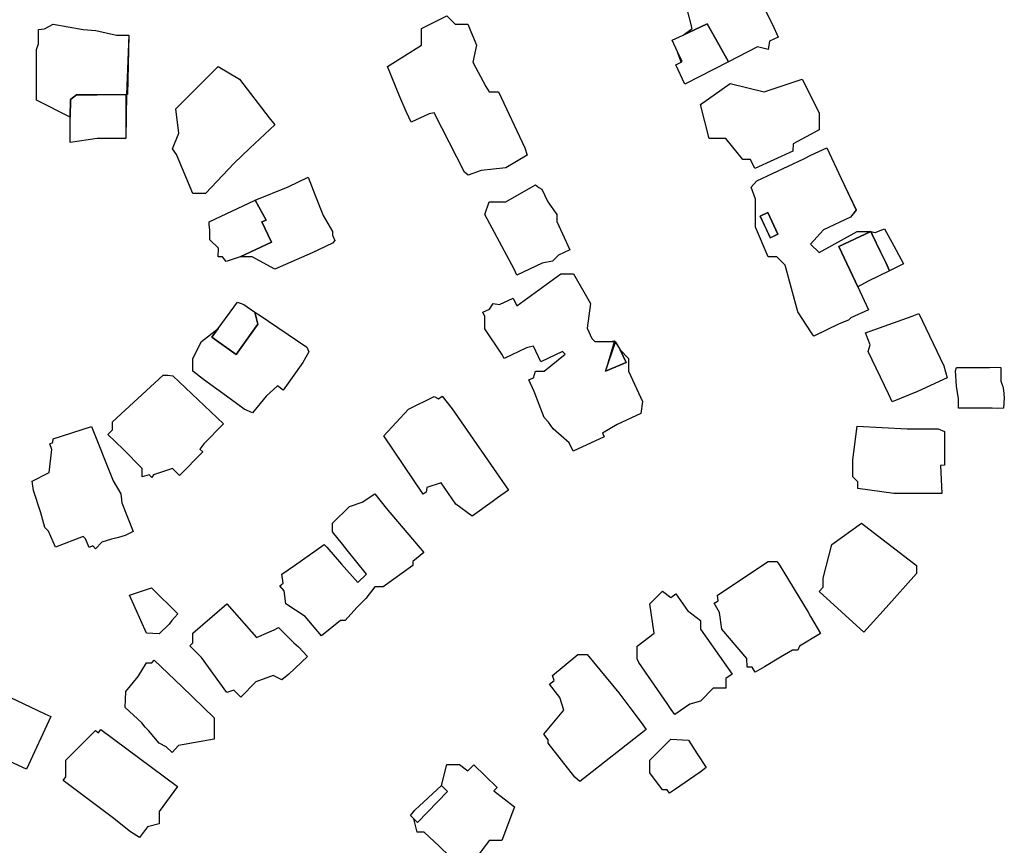
# Model space of a CAD drawing. Units: inches. Extents: x 487009 to 506356, y 6716107 to 6744986.
# Drawn here: x 494181 to 494355, y 6729453 to 6729600 of the extents above; entities that cross this region are included whole.
import ezdxf

# ---------------------------------------------------------------- set-up
doc = ezdxf.new("R2010")
doc.units = ezdxf.units.IN
doc.header["$MEASUREMENT"] = 0
doc.layers.add('DBO.Building_Outlines_2021', color=10, linetype='Continuous')
doc.layers.add('DBO.Building_Outlines_sub_2021', color=10, linetype='Continuous')

# ---------------------------------------------------------------- blocks, each defined once
blk = doc.blocks.new('Building_outlines_2012_ACAD_1_FMEBLOCK76')
at = {"layer": 'DBO.Building_Outlines_2021'}
for points in [[(10.61, 1.86, 0), (4.95, -0.81, 0), (8.3, -7.94, 0), (10.22, -12.01, 0), (7.09, -13.47, 0), (6.68, -13.88, 0), (4.98, -14.51, 0), (0.52, -16.68, 0), (0.07, -16.08, 0), (-2.32, -12.38, 0), (-4.57, -4.13, 0), (-6.07, -2.63, 0), (-7.57, -2.63, 0), (-9.82, 2.62, 0), (-9.82, 7.59, 0), (-10.61, 9.7, 0), (-9.61, 10.85, 0), (-1.27, 14.77, 0), (-0.03, 15.37, 0), (2.81, 16.68, 0), (5.37, 11.26, 0), (8.01, 5.67, 0), (7.03, 4.42, 0), (2.22, 2.16, 0), (-0.07, -0.38, 0), (1.43, -1.88, 0), (8.18, 1.87, 0)], [(-5.85, 1.39, 0), (-7.65, 5.22, 0), (-8.99, 4.58, 0), (-7.2, 0.76, 0)]]:
    blk.add_polyline3d(points, close=True, dxfattribs=at)

msp = doc.modelspace()

# ---------------------------------------------------------------- linework, layer by layer
at = {"layer": 'DBO.Building_Outlines_2021'}
for points in [[(494313.2084, 6729600.5758, 0), (494314.0173, 6729598.9735, 0), (494315.0229, 6729596.7496, 0), (494313.5285, 6729596.0409, 0), (494313.28, 6729594.55, 0), (494311.3841, 6729595.024, 0), (494306.2529, 6729592.3749, 0), (494304.4881, 6729595.4656, 0), (494302.4501, 6729599.1323, 0), (494298.2067, 6729597.12, 0), (494299.78, 6729598.3, 0), (494298.28, 6729604.3, 0), (494308.78, 6729608.8, 0), (494309.3706, 6729608.2536, 0), (494312.9935, 6729601.1265, 0)], [(494256.28, 6729600.55, 783.4177), (494257.78, 6729599.05, 783.4177), (494260.03, 6729599.05, 783.4177), (494261.53, 6729595.3, 783.4177), (494260.9123, 6729592.3244, 783.4177), (494263.2352, 6729588.0034, 783.4177), (494263.78, 6729587.05, 783.4177), (494265.4755, 6729587.045, 783.4177), (494270.1327, 6729577.1475, 783.4177), (494270.53, 6729575.8, 783.4177), (494266.78, 6729573.55, 783.4177), (494262.3992, 6729573.1119, 783.4177), (494260.0953, 6729572.2598, 783.4177), (494259.4155, 6729572.8136, 783.4177), (494254.03, 6729583.3, 783.4177), (494253.1443, 6729583.1524, 783.4177), (494250.0021, 6729581.669, 783.4177), (494249.5561, 6729582.5544, 783.4177), (494249.1075, 6729583.564, 783.4177), (494247.9443, 6729586.1834, 783.4177), (494245.78, 6729591.55, 783.4177), (494251.78, 6729595.3, 783.4177), (494251.78, 6729598.3, 783.4177)], [(494194.0691, 6729597.9198, 0), (494197.75, 6729597.07, 0), (494199.9208, 6729597.07, 0), (494199.6622, 6729586.5603, 0), (494194.3293, 6729586.5329, 0), (494190.6488, 6729586.5055, 0), (494189.5601, 6729585.7171, 0), (494189.5451, 6729582.55, 0), (494183.53, 6729585.55, 0), (494183.53, 6729594.55, 0), (494183.9228, 6729595.532, 0), (494183.9228, 6729598.12, 0), (494184.994, 6729598.21, 0), (494186.53, 6729599.05, 0), (494191.8, 6729598.12, 0)], [(494306.2529, 6729592.3749, 781.1932), (494298.5164, 6729588.3959, 781.1932), (494296.8757, 6729591.8557, 781.1932), (494297.6324, 6729592.2145, 781.1932), (494298.0287, 6729592.4024, 780.3361), (494297.2043, 6729594.1408, 781.1932), (494296.2349, 6729596.185, 781.1932), (494298.2067, 6729597.12, 781.1932), (494302.4501, 6729599.1323, 780.3361), (494304.4881, 6729595.4656, 780.3361)], [(494213.53, 6729569.05, 784.8853), (494211.28, 6729569.05, 784.8853), (494208.3608, 6729575.9616, 784.8853), (494207.652, 6729576.9587, 784.8853), (494208.7612, 6729579.7192, 784.8853), (494208.28, 6729584.05, 784.8853), (494215.78, 6729591.55, 784.8853), (494219.53, 6729589.3, 784.8853), (494224.78, 6729582.4275, 784.8853), (494225.8197, 6729581.205, 784.8853), (494221.386, 6729577.0509, 784.8853), (494218.5687, 6729574.4245, 784.8853)], [(494319.28, 6729589.3, 781.0755), (494322.28, 6729583.3, 781.0755), (494322.28, 6729580.3, 781.0755), (494317.704, 6729577.836, 781.0755), (494317.6119, 6729576.5211, 781.0755), (494310.8813, 6729573.4495, 781.0755), (494310.1509, 6729575.05, 781.0755), (494308.78, 6729575.05, 781.0755), (494305.78, 6729578.8, 781.0755), (494302.78, 6729578.8, 781.0755), (494301.28, 6729584.8, 781.0755), (494306.53, 6729588.55, 781.0755), (494312.53, 6729587.05, 781.0755)], [(494199.4036, 6729586.5603, 0), (494199.4036, 6729578.76, 0), (494194.2934, 6729578.796, 0), (494189.53, 6729578.05, 0), (494189.5451, 6729578.82, 0), (494189.5451, 6729582.55, 0), (494189.5601, 6729585.7171, 0), (494190.6488, 6729586.5055, 0), (494194.3293, 6729586.5329, 0)], [(494232.4494, 6729558.5155, 0), (494225.7943, 6729555.5952, 0), (494221.78, 6729557.8, 0), (494219.6367, 6729557.8, 0), (494225.1925, 6729560.4117, 0), (494223.518, 6729563.9738, 0), (494224.2602, 6729564.3228, 0), (494222.3413, 6729567.8563, 0), (494228.1756, 6729570.2345, 0), (494231.7259, 6729571.9035, 0), (494232.8851, 6729568.8729, 0), (494234.3782, 6729565.1317, 0), (494236.03, 6729562.3, 0), (494236.03, 6729561.6178, 0), (494236.4649, 6729560.6926, 0), (494236.0373, 6729560.2492, 0)], [(494273.2125, 6729556.6461, 782.617), (494268.7266, 6729554.5717, 782.617), (494268.2386, 6729555.627, 782.617), (494263.03, 6729565.3, 782.617), (494263.78, 6729567.55, 782.617), (494266.78, 6729567.55, 782.617), (494272.03, 6729570.55, 782.617), (494272.5884, 6729570.0663, 782.617), (494273.1456, 6729569.7828, 782.617), (494274.1878, 6729567.5291, 782.617), (494275.78, 6729565.3, 782.617), (494275.78, 6729564.0859, 782.617), (494278.1127, 6729559.0416, 782.617), (494276.083, 6729558.103, 782.617), (494275.03, 6729557.05, 782.617)], [(494219.6367, 6729557.8, 0), (494217.1697, 6729556.9575, 0), (494216.5269, 6729557.8, 0), (494215.78, 6729557.8, 0), (494215.8028, 6729559.3107, 0), (494214.28, 6729560.8, 0), (494214.28, 6729562.5799, 0), (494214.1513, 6729563.4442, 0), (494214.1515, 6729564.0107, 0), (494222.3413, 6729567.8563, 0), (494224.2602, 6729564.3228, 0), (494223.518, 6729563.9738, 0), (494225.1925, 6729560.4117, 0)], [(494314.9978, 6729561.8219, 780.7377), (494313.6514, 6729561.1895, 780.7377), (494311.8545, 6729565.0151, 780.7377), (494313.2008, 6729565.6475, 780.7377)], [(494331.7157, 6729561.7392, 778.1284), (494333.1885, 6729558.6666, 778.0882), (494334.1031, 6729556.7966, 780.2068), (494334.7899, 6729555.3251, 780.5531), (494330.9798, 6729553.4874, 780.6135), (494329.1516, 6729552.4908, 780.6135), (494325.8013, 6729559.6232, 778.2491), (494331.4609, 6729562.2908, 780.6135)], [(494333.9071, 6729562.7686, 0), (494335.5394, 6729559.7709, 0), (494337.2798, 6729556.5428, 0), (494334.7899, 6729555.3251, 0), (494334.1031, 6729556.7966, 0), (494333.1885, 6729558.6666, 0), (494331.7157, 6729561.7392, 0), (494331.4609, 6729562.2908, 0), (494332.2252, 6729562.1048, 0)], [(494281.78, 6729549.55, 784.7591), (494281.1522, 6729545.155, 784.7591), (494282.0145, 6729543.3155, 784.7591), (494282.53, 6729542.8, 784.7591), (494285.2293, 6729542.8, 784.7591), (494286.0325, 6729542.89, 783.9467), (494284.4337, 6729537.5203, 781.5095), (494288.0623, 6729539.0878, 781.5095), (494287.0211, 6729541.3089, 783.1343), (494288.53, 6729539.8, 784.7591), (494288.5125, 6729537.5149, 784.7591), (494290.9995, 6729532.1366, 784.7591), (494290.6745, 6729530.0347, 784.7591), (494286.4682, 6729528.0629, 784.7591), (494283.8802, 6729526.5101, 784.7591), (494284.1648, 6729525.9029, 784.7591), (494278.6893, 6729523.3362, 784.7591), (494277.9793, 6729524.8507, 784.7591), (494275.1649, 6729527.3305, 784.7591), (494274.3466, 6729528.4834, 784.7591), (494273.53, 6729529.3, 784.7591), (494271.7952, 6729533.9262, 784.7591), (494270.8269, 6729535.9919, 784.7591), (494271.6373, 6729536.3718, 784.7591), (494272.03, 6729537.55, 784.7591), (494273.53, 6729537.55, 784.7591), (494277.28, 6729540.55, 784.7591), (494276.8249, 6729541.0051, 784.7591), (494272.9602, 6729539.1934, 784.7591), (494271.664, 6729541.9585, 784.7591), (494270.4372, 6729541.6518, 784.7591), (494266.4803, 6729539.7969, 784.7591), (494266.0735, 6729540.5609, 784.7591), (494263.03, 6729545.05, 784.7591), (494263.03, 6729547.2026, 784.7591), (494262.6746, 6729547.9609, 784.7591), (494263.8325, 6729548.5037, 784.7591), (494264.53, 6729549.55, 784.7591), (494265.6056, 6729549.3349, 784.7591), (494268.0377, 6729550.4749, 784.7591), (494268.6848, 6729549.0944, 784.7591), (494276.53, 6729554.8, 784.7591), (494278.78, 6729554.8, 784.7591)], [(494222.2348, 6729548.004, 781.6009), (494222.7935, 6729545.8772, 780.5353), (494218.9771, 6729540.5036, 780.5353), (494214.6591, 6729543.5702, 780.5353), (494215.756, 6729545.1146, 781.9562), (494219.1668, 6729549.7874, 781.6009), (494220.2847, 6729549.3548, 781.9562)], [(494231.8371, 6729540.9483, 782.6666), (494230.7575, 6729539.0456, 782.6666), (494227.2831, 6729534.1672, 782.6666), (494226.2521, 6729534.8994, 782.6666), (494224.2592, 6729533.0725, 782.6666), (494221.8755, 6729530.149, 782.6666), (494220.3476, 6729530.8, 782.6666), (494217.8691, 6729532.6082, 782.6666), (494213.1557, 6729536.0487, 782.6666), (494211.28, 6729537.55, 782.6666), (494211.28, 6729539.8, 782.6666), (494212.78, 6729542.8, 782.6666), (494215.756, 6729545.1146, 781.9562), (494214.6591, 6729543.5702, 780.5353), (494218.9771, 6729540.5036, 780.5353), (494222.7935, 6729545.8772, 780.5353), (494222.2348, 6729548.004, 781.6009), (494223.025, 6729547.5175, 782.6666), (494231.4692, 6729541.8068, 782.6666)], [(494339.763, 6729533.9077, 783.1187), (494335.2254, 6729532.0883, 783.1187), (494334.5679, 6729533.5323, 783.1187), (494330.9914, 6729541.029, 783.1187), (494331.3281, 6729542.1717, 783.1187), (494330.53, 6729544.3, 783.1187), (494338.7946, 6729547.2636, 783.1187), (494339.9629, 6729547.7775, 783.1187), (494344.4015, 6729538.4737, 783.1187), (494345.0128, 6729536.3707, 783.1187)], [(494287.0211, 6729541.3089, 783.1343), (494288.0623, 6729539.0878, 781.5095), (494284.4337, 6729537.5203, 781.5095), (494286.2031, 6729542.6835, 783.1343)], [(494354.97, 6729530.9838, 779.1418), (494353.8413, 6729530.8919, 779.1418), (494352.9527, 6729530.9838, 779.1418), (494346.98, 6729530.9838, 779.1418), (494346.98, 6729532.65, 779.1418), (494346.6629, 6729534.849, 779.1418), (494346.47, 6729537.569, 779.1418), (494346.66, 6729538.172, 779.1418), (494352.4995, 6729538.172, 779.1418), (494353.7983, 6729538.236, 779.1418), (494354.51, 6729538.172, 779.1418), (494354.51, 6729535.745, 779.1418), (494354.871, 6729534.8285, 779.1418), (494354.97, 6729534.135, 779.1418), (494355.125, 6729532.8175, 779.1418)], [(494213.0475, 6729523.2068, 783.6838), (494208.9175, 6729519.0102, 783.6838), (494207.6445, 6729520.263, 783.6838), (494204.2985, 6729519.1707, 783.6838), (494203.9801, 6729518.6806, 783.6838), (494203.5162, 6729519.1371, 783.6838), (494202.28, 6729518.8, 783.6838), (494202.28, 6729520.3, 783.6838), (494198.8936, 6729523.6864, 783.6838), (494196.2153, 6729526.3223, 783.6838), (494197.0298, 6729527.1497, 783.6838), (494197.03, 6729528.55, 783.6838), (494206.03, 6729536.8, 783.6838), (494206.8484, 6729536.8164, 783.6838), (494207.7347, 6729536.6934, 783.6838), (494216.6906, 6729528.1689, 783.6838), (494213.2381, 6729524.6608, 783.6838), (494212.5298, 6729523.7163, 783.6838)], [(494255.4564, 6729533.0758, 782.6353), (494257.2372, 6729530.8604, 782.6353), (494267.2255, 6729516.4056, 782.6353), (494265.2844, 6729515.0587, 782.6353), (494264.8136, 6729514.7391, 782.6353), (494264.3089, 6729514.3421, 782.6353), (494260.7699, 6729511.8484, 782.6353), (494257.8978, 6729513.9584, 782.6353), (494255.297, 6729517.7223, 782.6353), (494252.7516, 6729516.8739, 782.6353), (494252.6242, 6729516.0918, 782.6353), (494252.1109, 6729515.7372, 782.6353), (494245.1299, 6729526.0505, 782.6353), (494249.53, 6729530.8, 782.6353), (494254.03, 6729533.05, 782.6353), (494254.8359, 6729532.6471, 782.6353)], [(494199.269, 6729508.4099, 782.3733), (494198.1081, 6729508.0656, 782.3733), (494196.8304, 6729507.7348, 782.3733), (494195.162, 6729507.182, 782.3733), (494194.03, 6729506.05, 782.3733), (494193.5391, 6729506.541, 782.3733), (494192.8708, 6729506.277, 782.3733), (494192.2622, 6729507.8178, 782.3733), (494191.8459, 6729508.2342, 782.3733), (494186.9025, 6729506.3209, 782.3733), (494185.6541, 6729509.1759, 782.3733), (494185.03, 6729509.8, 782.3733), (494184.3199, 6729512.4039, 782.3733), (494183.0102, 6729516.3423, 782.3733), (494182.78, 6729518.05, 782.3733), (494185.78, 6729519.55, 782.3733), (494186.2919, 6729523.6453, 782.3733), (494185.8944, 6729524.6517, 782.3733), (494186.4449, 6729524.8691, 782.3733), (494186.53, 6729525.55, 782.3733), (494193.3085, 6729527.7397, 782.3733), (494197.1454, 6729518.1078, 782.3733), (494198.53, 6729515.8, 782.3733), (494198.6904, 6729514.196, 782.3733), (494200.7064, 6729509.0919, 782.3733)], [(494329.03, 6729527.8, 783.138), (494337.8991, 6729527.3073, 783.138), (494343.3936, 6729527.3073, 783.138), (494344.5221, 6729526.8318, 783.138), (494344.5221, 6729520.8591, 783.138), (494343.842, 6729520.8242, 783.138), (494344.0468, 6729515.8659, 783.138), (494335.5518, 6729515.8659, 783.138), (494329.1808, 6729516.7165, 783.138), (494329.1808, 6729517.8992, 783.138), (494328.28, 6729518.8, 783.138), (494328.28, 6729521.8, 783.138)], [(494250.28, 6729503.05, 783.8078), (494245.03, 6729499.3, 783.8078), (494243.53, 6729499.3, 783.8078), (494241.9486, 6729497.2085, 783.8078), (494240.3152, 6729495.626, 783.8078), (494238.28, 6729493.3, 783.8078), (494237.4746, 6729493.3, 783.8078), (494234.0636, 6729490.5821, 783.8078), (494231.1543, 6729494.0505, 783.8078), (494227.78, 6729496.3, 783.8078), (494227.4568, 6729498.5629, 783.8078), (494226.6974, 6729499.4903, 783.8078), (494227.2586, 6729499.9498, 783.8078), (494227.03, 6729501.55, 783.8078), (494229.28, 6729503.05, 783.8078), (494234.53, 6729506.8, 783.8078), (494235.0535, 6729506.3325, 783.8078), (494237.6378, 6729503.3038, 783.8078), (494240.53, 6729500.05, 783.8078), (494242.03, 6729501.55, 783.8078), (494238.6399, 6729505.7877, 783.8078), (494237.7742, 6729506.8574, 783.8078), (494236.03, 6729509.05, 783.8078), (494236.03, 6729510.55, 783.8078), (494239.03, 6729513.55, 783.8078), (494241.28, 6729514.3, 783.8078), (494243.53, 6729515.8, 783.8078), (494245.5523, 6729513.2263, 783.8078), (494252.229, 6729505.3854, 783.8078), (494250.28, 6729503.7896, 783.8078)], [(494334.2092, 6729495.6405, 784.1578), (494330.232, 6729491.2674, 784.1578), (494322.3133, 6729498.4411, 784.1578), (494323.03, 6729499.2322, 784.1578), (494323.03, 6729500.8, 784.1578), (494324.53, 6729506.8, 784.1578), (494329.78, 6729510.55, 784.1578), (494339.53, 6729503.05, 784.1578), (494339.5767, 6729501.6421, 784.1578)], [(494312.625, 6729485.1224, 782.6207), (494310.9445, 6729484.1342, 782.6207), (494310.4016, 6729485.05, 782.6207), (494309.53, 6729485.05, 782.6207), (494309.5017, 6729486.5684, 782.6207), (494305.03, 6729491.8, 782.6207), (494304.6638, 6729494.7301, 782.6207), (494303.6851, 6729496.3812, 782.6207), (494304.4041, 6729496.8074, 782.6207), (494304.28, 6729497.8, 782.6207), (494313.28, 6729503.8, 782.6207), (494314.78, 6729503.8, 782.6207), (494315.1976, 6729503.2785, 782.6207), (494320.3258, 6729494.7881, 782.6207), (494320.7768, 6729494.0414, 782.6207), (494322.5641, 6729491.012, 782.6207), (494318.8053, 6729488.784, 782.6207), (494318.53, 6729488.05, 782.6207), (494317.567, 6729488.05, 782.6207), (494315.4409, 6729486.7946, 782.6207)], [(494207.0475, 6729492.6586, 780.1935), (494205.2766, 6729490.9414, 780.1935), (494203.03, 6729491.05, 780.1935), (494200.03, 6729497.8, 780.1935), (494203.9346, 6729499.1406, 780.1935), (494208.6338, 6729494.4874, 780.1935), (494207.53, 6729493.3403, 780.1935)], [(494294.53, 6729498.55, 783.2584), (494296.0098, 6729497.3991, 783.2584), (494296.9069, 6729498.0275, 783.2584), (494298.9479, 6729495.1139, 783.2584), (494301.28, 6729493.3, 783.2584), (494301.28, 6729491.7847, 783.2584), (494306.8638, 6729483.8138, 783.2584), (494305.78, 6729483.0546, 783.2584), (494305.78, 6729481.3, 783.2584), (494303.53, 6729481.3, 783.2584), (494301.28, 6729479.05, 783.2584), (494299.3581, 6729478.5009, 783.2584), (494296.7026, 6729476.6407, 783.2584), (494296.0449, 6729477.5543, 783.2584), (494295.3295, 6729478.6008, 783.2584), (494290.3474, 6729485.8931, 783.2584), (494290.03, 6729486.55, 783.2584), (494290.03, 6729488.8, 783.2584), (494293.03, 6729491.05, 783.2584), (494292.28, 6729496.3, 783.2584)], [(494217.28, 6729496.3, 783.8382), (494222.53, 6729490.3, 783.8382), (494225.713, 6729491.678, 783.8382), (494226.444, 6729492.1039, 783.8382), (494229.1836, 6729489.3643, 783.8382), (494230.03, 6729488.659, 783.8382), (494231.619, 6729486.9289, 783.8382), (494228.2739, 6729483.8138, 783.8382), (494227.03, 6729482.8, 783.8382), (494225.53, 6729483.55, 783.8382), (494222.4657, 6729482.4357, 783.8382), (494219.7737, 6729479.7437, 783.8382), (494218.5174, 6729480.9999, 783.8382), (494217.28, 6729480.55, 783.8382), (494212.7805, 6729486.7368, 783.8382), (494210.7087, 6729488.8087, 783.8382), (494211.28, 6729489.38, 783.8382), (494211.28, 6729491.05, 783.8382)], [(494291.6213, 6729473.9999, 784.0134), (494279.8476, 6729464.7922, 784.0134), (494279.0175, 6729465.55, 784.0134), (494274.28, 6729471.55, 784.0134), (494274.28, 6729472.1893, 784.0134), (494273.5055, 6729473.1797, 784.0134), (494277.0624, 6729477.453, 784.0134), (494276.3259, 6729479.6624, 784.0134), (494274.4928, 6729482.0064, 784.0134), (494275.3271, 6729482.6588, 784.0134), (494275.03, 6729483.55, 784.0134), (494279.53, 6729487.3, 784.0134), (494281.1775, 6729487.3069, 784.0134), (494286.7625, 6729480.515, 784.0134), (494288.7333, 6729477.8875, 784.0134), (494290.7538, 6729475.2213, 784.0134)], [(494208.746, 6729471.1575, 785.7903), (494207.6203, 6729469.9306, 785.7903), (494206.5446, 6729470.9177, 785.7903), (494205.28, 6729471.55, 785.7903), (494203.4096, 6729473.7945, 785.7903), (494202.8213, 6729474.4121, 785.7903), (494202.2554, 6729475.1795, 785.7903), (494199.2704, 6729477.9187, 785.7903), (494199.3799, 6729480.7561, 785.7903), (494201.603, 6729483.4041, 785.7903), (494203.03, 6729485.8, 785.7903), (494204.0084, 6729485.8, 785.7903), (494204.4367, 6729486.2668, 785.7903), (494209.3114, 6729481.6159, 785.7903), (494215.03, 6729476.05, 785.7903), (494215.03, 6729472.3, 785.7903)], [(494186.0814, 6729476.2791, 783.0258), (494181.7945, 6729466.9383, 783.0258), (494178.0594, 6729468.6525, 783.0258), (494177.6254, 6729467.7067, 783.0258), (494172.4804, 6729470.068, 783.0258), (494172.9658, 6729471.1257, 783.0258), (494169.9312, 6729472.5174, 783.0258), (494170.03, 6729473.3401, 783.0258), (494170.03, 6729474.55, 783.0258), (494171.53, 6729479.05, 783.0258), (494173.9214, 6729481.9956, 783.0258), (494179.9574, 6729479.2077, 783.0258), (494185.0233, 6729476.7839, 783.0258)], [(494194.9754, 6729474.0012, 782.3724), (494208.5633, 6729463.8715, 782.3724), (494205.28, 6729459.4674, 782.3724), (494205.28, 6729457.3, 782.3724), (494203.2438, 6729456.7182, 782.3724), (494201.8301, 6729454.8219, 782.3724), (494200.2065, 6729455.8504, 782.3724), (494197.0272, 6729458.4024, 782.3724), (494188.264, 6729464.9353, 782.3724), (494188.78, 6729465.6275, 782.3724), (494188.78, 6729468.55, 782.3724), (494194.03, 6729473.8, 782.3724), (494194.5366, 6729473.4126, 782.3724)], [(494296.6743, 6729463.3, 781.9324), (494295.7556, 6729462.7324, 781.9324), (494295.3593, 6729463.3, 781.9324), (494294.53, 6729463.3, 781.9324), (494292.28, 6729466.3, 781.9324), (494292.28, 6729468.55, 781.9324), (494296.03, 6729472.3, 781.9324), (494299.1111, 6729472.0839, 781.9324), (494300.6594, 6729469.6703, 781.9324), (494302.2636, 6729467.2766, 781.9324), (494301.237, 6729466.4149, 781.9324)], [(494258.53, 6729467.8, 786.2436), (494260.02, 6729466.6539, 786.2436), (494261.0985, 6729467.7577, 786.2436), (494265.2363, 6729463.7151, 786.2436), (494264.6373, 6729463.1021, 786.2436), (494268.28, 6729460.3, 786.2436), (494266.03, 6729454.3, 786.2436), (494263.78, 6729454.3, 786.2436), (494261.53, 6729451.3, 786.2436), (494258.53, 6729449.8, 786.2436), (494254.9982, 6729453.2361, 786.2436), (494252.277, 6729455.8, 786.2436), (494251.03, 6729455.8, 786.2436), (494250.4371, 6729458.1717, 784.0874), (494251.1, 6729457.524, 781.9313), (494256.4273, 6729462.9767, 781.9313), (494255.342, 6729464.0712, 784.5187), (494256.28, 6729467.8, 786.2436)], [(494250.4371, 6729458.1717, 784.0874), (494249.8651, 6729458.7306, 784.0874), (494250.6505, 6729459.6683, 784.0874), (494255.342, 6729464.0712, 784.5187), (494256.4273, 6729462.9767, 781.9313), (494251.1, 6729457.524, 781.9313)]]:
    msp.add_polyline3d(points, close=True, dxfattribs=at)
at = {"layer": 'DBO.Building_Outlines_sub_2021'}
for points in [[(494313.5285, 6729596.0409, 0), (494313.28, 6729594.55, 0), (494311.3841, 6729595.024, 0), (494306.2529, 6729592.3749, 0), (494298.5164, 6729588.3959, 0), (494296.8757, 6729591.8557, 0), (494297.8306, 6729592.3085, 0), (494297.2043, 6729594.1408, 0), (494296.2349, 6729596.185, 0), (494298.2067, 6729597.12, 0), (494299.78, 6729598.3, 0), (494298.28, 6729604.3, 0), (494308.78, 6729608.8, 0), (494309.3706, 6729608.2536, 0), (494312.9935, 6729601.1265, 0), (494313.2084, 6729600.5758, 0), (494314.0173, 6729598.9735, 0), (494315.0229, 6729596.7496, 0)], [(494256.28, 6729600.55, 783.4177), (494257.78, 6729599.05, 783.4177), (494260.03, 6729599.05, 783.4177), (494261.53, 6729595.3, 783.4177), (494260.9123, 6729592.3244, 783.4177), (494263.2352, 6729588.0034, 783.4177), (494263.78, 6729587.05, 783.4177), (494265.4755, 6729587.045, 783.4177), (494270.1327, 6729577.1475, 783.4177), (494270.53, 6729575.8, 783.4177), (494266.78, 6729573.55, 783.4177), (494262.3992, 6729573.1119, 783.4177), (494260.0953, 6729572.2598, 783.4177), (494259.4155, 6729572.8136, 783.4177), (494254.03, 6729583.3, 783.4177), (494253.1443, 6729583.1524, 783.4177), (494250.0021, 6729581.669, 783.4177), (494249.5561, 6729582.5544, 783.4177), (494249.1075, 6729583.564, 783.4177), (494247.9443, 6729586.1834, 783.4177), (494245.78, 6729591.55, 783.4177), (494251.78, 6729595.3, 783.4177), (494251.78, 6729598.3, 783.4177)], [(494194.0691, 6729597.9198, 0), (494197.75, 6729597.07, 0), (494199.9208, 6729597.07, 0), (494199.5329, 6729586.5603, 0), (494199.4036, 6729578.76, 0), (494194.2934, 6729578.796, 0), (494189.53, 6729578.05, 0), (494189.5451, 6729578.82, 0), (494189.5451, 6729582.55, 0), (494183.53, 6729585.55, 0), (494183.53, 6729594.55, 0), (494183.9228, 6729595.532, 0), (494183.9228, 6729598.12, 0), (494184.994, 6729598.21, 0), (494186.53, 6729599.05, 0), (494191.8, 6729598.12, 0)], [(494213.53, 6729569.05, 784.8853), (494211.28, 6729569.05, 784.8853), (494208.3608, 6729575.9616, 784.8853), (494207.652, 6729576.9587, 784.8853), (494208.7612, 6729579.7192, 784.8853), (494208.28, 6729584.05, 784.8853), (494215.78, 6729591.55, 784.8853), (494219.53, 6729589.3, 784.8853), (494224.78, 6729582.4275, 784.8853), (494225.8197, 6729581.205, 784.8853), (494221.386, 6729577.0509, 784.8853), (494218.5687, 6729574.4245, 784.8853)], [(494319.28, 6729589.3, 781.0755), (494322.28, 6729583.3, 781.0755), (494322.28, 6729580.3, 781.0755), (494317.704, 6729577.836, 781.0755), (494317.6119, 6729576.5211, 781.0755), (494310.8813, 6729573.4495, 781.0755), (494310.1509, 6729575.05, 781.0755), (494308.78, 6729575.05, 781.0755), (494305.78, 6729578.8, 781.0755), (494302.78, 6729578.8, 781.0755), (494301.28, 6729584.8, 781.0755), (494306.53, 6729588.55, 781.0755), (494312.53, 6729587.05, 781.0755)], [(494320.78, 6729560.05, 0), (494322.28, 6729558.55, 0), (494329.03, 6729562.3, 0), (494331.4609, 6729562.2908, 0), (494332.2252, 6729562.1048, 0), (494333.9071, 6729562.7686, 0), (494335.5394, 6729559.7709, 0), (494337.2798, 6729556.5428, 0), (494334.7899, 6729555.3251, 0), (494330.9798, 6729553.4874, 0), (494329.1516, 6729552.4908, 0), (494331.0617, 6729548.4244, 0), (494327.9364, 6729546.9564, 0), (494327.53, 6729546.55, 0), (494325.8229, 6729545.924, 0), (494321.3627, 6729543.7498, 0), (494320.9202, 6729544.3467, 0), (494318.53, 6729548.05, 0), (494316.28, 6729556.3, 0), (494314.78, 6729557.8, 0), (494313.28, 6729557.8, 0), (494311.03, 6729563.05, 0), (494311.03, 6729568.0164, 0), (494310.2324, 6729570.1264, 0), (494311.2342, 6729571.2797, 0), (494319.5759, 6729575.1979, 0), (494320.8188, 6729575.8, 0), (494323.6519, 6729577.1125, 0), (494326.214, 6729571.6949, 0), (494328.8601, 6729566.098, 0), (494327.8753, 6729564.8484, 0), (494323.0651, 6729562.5889, 0)], [(494232.4494, 6729558.5155, 0), (494225.7943, 6729555.5952, 0), (494221.78, 6729557.8, 0), (494219.6367, 6729557.8, 0), (494217.1697, 6729556.9575, 0), (494216.5269, 6729557.8, 0), (494215.78, 6729557.8, 0), (494215.8028, 6729559.3107, 0), (494214.28, 6729560.8, 0), (494214.28, 6729562.5799, 0), (494214.1513, 6729563.4442, 0), (494214.1515, 6729564.0107, 0), (494222.3413, 6729567.8563, 0), (494228.1756, 6729570.2345, 0), (494231.7259, 6729571.9035, 0), (494232.8851, 6729568.8729, 0), (494234.3782, 6729565.1317, 0), (494236.03, 6729562.3, 0), (494236.03, 6729561.6178, 0), (494236.4649, 6729560.6926, 0), (494236.0373, 6729560.2492, 0)], [(494273.2125, 6729556.6461, 782.617), (494268.7266, 6729554.5717, 782.617), (494268.2386, 6729555.627, 782.617), (494263.03, 6729565.3, 782.617), (494263.78, 6729567.55, 782.617), (494266.78, 6729567.55, 782.617), (494272.03, 6729570.55, 782.617), (494272.5884, 6729570.0663, 782.617), (494273.1456, 6729569.7828, 782.617), (494274.1878, 6729567.5291, 782.617), (494275.78, 6729565.3, 782.617), (494275.78, 6729564.0859, 782.617), (494278.1127, 6729559.0416, 782.617), (494276.083, 6729558.103, 782.617), (494275.03, 6729557.05, 782.617)], [(494281.78, 6729549.55, 0), (494281.1522, 6729545.155, 0), (494282.0145, 6729543.3155, 0), (494282.53, 6729542.8, 0), (494285.2293, 6729542.8, 0), (494286.1178, 6729542.7868, 0), (494287.0211, 6729541.3089, 0), (494288.53, 6729539.8, 0), (494288.5125, 6729537.5149, 0), (494290.9995, 6729532.1366, 0), (494290.6745, 6729530.0347, 0), (494286.4682, 6729528.0629, 0), (494283.8802, 6729526.5101, 0), (494284.1648, 6729525.9029, 0), (494278.6893, 6729523.3362, 0), (494277.9793, 6729524.8507, 0), (494275.1649, 6729527.3305, 0), (494274.3466, 6729528.4834, 0), (494273.53, 6729529.3, 0), (494271.7952, 6729533.9262, 0), (494270.8269, 6729535.9919, 0), (494271.6373, 6729536.3718, 0), (494272.03, 6729537.55, 0), (494273.53, 6729537.55, 0), (494277.28, 6729540.55, 0), (494276.8249, 6729541.0051, 0), (494272.9602, 6729539.1934, 0), (494271.664, 6729541.9585, 0), (494270.4372, 6729541.6518, 0), (494266.4803, 6729539.7969, 0), (494266.0735, 6729540.5609, 0), (494263.03, 6729545.05, 0), (494263.03, 6729547.2026, 0), (494262.6746, 6729547.9609, 0), (494263.8325, 6729548.5037, 0), (494264.53, 6729549.55, 0), (494265.6056, 6729549.3349, 0), (494268.0377, 6729550.4749, 0), (494268.6848, 6729549.0944, 0), (494276.53, 6729554.8, 0), (494278.78, 6729554.8, 0)], [(494230.7575, 6729539.0456, 0), (494227.2831, 6729534.1672, 0), (494226.2521, 6729534.8994, 0), (494224.2592, 6729533.0725, 0), (494221.8755, 6729530.149, 0), (494220.3476, 6729530.8, 0), (494217.8691, 6729532.6082, 0), (494213.1557, 6729536.0487, 0), (494211.28, 6729537.55, 0), (494211.28, 6729539.8, 0), (494212.78, 6729542.8, 0), (494215.756, 6729545.1146, 0), (494219.1668, 6729549.7874, 0), (494220.2847, 6729549.3548, 0), (494222.2348, 6729548.004, 0), (494223.025, 6729547.5175, 0), (494231.4692, 6729541.8068, 0), (494231.8371, 6729540.9483, 0)], [(494339.763, 6729533.9077, 783.1187), (494335.2254, 6729532.0883, 783.1187), (494334.5679, 6729533.5323, 783.1187), (494330.9914, 6729541.029, 783.1187), (494331.3281, 6729542.1717, 783.1187), (494330.53, 6729544.3, 783.1187), (494338.7946, 6729547.2636, 783.1187), (494339.9629, 6729547.7775, 783.1187), (494344.4015, 6729538.4737, 783.1187), (494345.0128, 6729536.3707, 783.1187)], [(494354.97, 6729530.9838, 779.1418), (494353.8413, 6729530.8919, 779.1418), (494352.9527, 6729530.9838, 779.1418), (494346.98, 6729530.9838, 779.1418), (494346.98, 6729532.65, 779.1418), (494346.6629, 6729534.849, 779.1418), (494346.47, 6729537.569, 779.1418), (494346.66, 6729538.172, 779.1418), (494352.4995, 6729538.172, 779.1418), (494353.7983, 6729538.236, 779.1418), (494354.51, 6729538.172, 779.1418), (494354.51, 6729535.745, 779.1418), (494354.871, 6729534.8285, 779.1418), (494354.97, 6729534.135, 779.1418), (494355.125, 6729532.8175, 779.1418)], [(494213.0475, 6729523.2068, 783.6838), (494208.9175, 6729519.0102, 783.6838), (494207.6445, 6729520.263, 783.6838), (494204.2985, 6729519.1707, 783.6838), (494203.9801, 6729518.6806, 783.6838), (494203.5162, 6729519.1371, 783.6838), (494202.28, 6729518.8, 783.6838), (494202.28, 6729520.3, 783.6838), (494198.8936, 6729523.6864, 783.6838), (494196.2153, 6729526.3223, 783.6838), (494197.0298, 6729527.1497, 783.6838), (494197.03, 6729528.55, 783.6838), (494206.03, 6729536.8, 783.6838), (494206.8484, 6729536.8164, 783.6838), (494207.7347, 6729536.6934, 783.6838), (494216.6906, 6729528.1689, 783.6838), (494213.2381, 6729524.6608, 783.6838), (494212.5298, 6729523.7163, 783.6838)], [(494255.4564, 6729533.0758, 782.6353), (494257.2372, 6729530.8604, 782.6353), (494267.2255, 6729516.4056, 782.6353), (494265.2844, 6729515.0587, 782.6353), (494264.8136, 6729514.7391, 782.6353), (494264.3089, 6729514.3421, 782.6353), (494260.7699, 6729511.8484, 782.6353), (494257.8978, 6729513.9584, 782.6353), (494255.297, 6729517.7223, 782.6353), (494252.7516, 6729516.8739, 782.6353), (494252.6242, 6729516.0918, 782.6353), (494252.1109, 6729515.7372, 782.6353), (494245.1299, 6729526.0505, 782.6353), (494249.53, 6729530.8, 782.6353), (494254.03, 6729533.05, 782.6353), (494254.8359, 6729532.6471, 782.6353)], [(494199.269, 6729508.4099, 782.3733), (494198.1081, 6729508.0656, 782.3733), (494196.8304, 6729507.7348, 782.3733), (494195.162, 6729507.182, 782.3733), (494194.03, 6729506.05, 782.3733), (494193.5391, 6729506.541, 782.3733), (494192.8708, 6729506.277, 782.3733), (494192.2622, 6729507.8178, 782.3733), (494191.8459, 6729508.2342, 782.3733), (494186.9025, 6729506.3209, 782.3733), (494185.6541, 6729509.1759, 782.3733), (494185.03, 6729509.8, 782.3733), (494184.3199, 6729512.4039, 782.3733), (494183.0102, 6729516.3423, 782.3733), (494182.78, 6729518.05, 782.3733), (494185.78, 6729519.55, 782.3733), (494186.2919, 6729523.6453, 782.3733), (494185.8944, 6729524.6517, 782.3733), (494186.4449, 6729524.8691, 782.3733), (494186.53, 6729525.55, 782.3733), (494193.3085, 6729527.7397, 782.3733), (494197.1454, 6729518.1078, 782.3733), (494198.53, 6729515.8, 782.3733), (494198.6904, 6729514.196, 782.3733), (494200.7064, 6729509.0919, 782.3733)], [(494329.03, 6729527.8, 783.138), (494337.8991, 6729527.3073, 783.138), (494343.3936, 6729527.3073, 783.138), (494344.5221, 6729526.8318, 783.138), (494344.5221, 6729520.8591, 783.138), (494343.842, 6729520.8242, 783.138), (494344.0468, 6729515.8659, 783.138), (494335.5518, 6729515.8659, 783.138), (494329.1808, 6729516.7165, 783.138), (494329.1808, 6729517.8992, 783.138), (494328.28, 6729518.8, 783.138), (494328.28, 6729521.8, 783.138)], [(494250.28, 6729503.05, 783.8078), (494245.03, 6729499.3, 783.8078), (494243.53, 6729499.3, 783.8078), (494241.9486, 6729497.2085, 783.8078), (494240.3152, 6729495.626, 783.8078), (494238.28, 6729493.3, 783.8078), (494237.4746, 6729493.3, 783.8078), (494234.0636, 6729490.5821, 783.8078), (494231.1543, 6729494.0505, 783.8078), (494227.78, 6729496.3, 783.8078), (494227.4568, 6729498.5629, 783.8078), (494226.6974, 6729499.4903, 783.8078), (494227.2586, 6729499.9498, 783.8078), (494227.03, 6729501.55, 783.8078), (494229.28, 6729503.05, 783.8078), (494234.53, 6729506.8, 783.8078), (494235.0535, 6729506.3325, 783.8078), (494237.6378, 6729503.3038, 783.8078), (494240.53, 6729500.05, 783.8078), (494242.03, 6729501.55, 783.8078), (494238.6399, 6729505.7877, 783.8078), (494237.7742, 6729506.8574, 783.8078), (494236.03, 6729509.05, 783.8078), (494236.03, 6729510.55, 783.8078), (494239.03, 6729513.55, 783.8078), (494241.28, 6729514.3, 783.8078), (494243.53, 6729515.8, 783.8078), (494245.5523, 6729513.2263, 783.8078), (494252.229, 6729505.3854, 783.8078), (494250.28, 6729503.7896, 783.8078)], [(494334.2092, 6729495.6405, 784.1578), (494330.232, 6729491.2674, 784.1578), (494322.3133, 6729498.4411, 784.1578), (494323.03, 6729499.2322, 784.1578), (494323.03, 6729500.8, 784.1578), (494324.53, 6729506.8, 784.1578), (494329.78, 6729510.55, 784.1578), (494339.53, 6729503.05, 784.1578), (494339.5767, 6729501.6421, 784.1578)], [(494312.625, 6729485.1224, 782.6207), (494310.9445, 6729484.1342, 782.6207), (494310.4016, 6729485.05, 782.6207), (494309.53, 6729485.05, 782.6207), (494309.5017, 6729486.5684, 782.6207), (494305.03, 6729491.8, 782.6207), (494304.6638, 6729494.7301, 782.6207), (494303.6851, 6729496.3812, 782.6207), (494304.4041, 6729496.8074, 782.6207), (494304.28, 6729497.8, 782.6207), (494313.28, 6729503.8, 782.6207), (494314.78, 6729503.8, 782.6207), (494315.1976, 6729503.2785, 782.6207), (494320.3258, 6729494.7881, 782.6207), (494320.7768, 6729494.0414, 782.6207), (494322.5641, 6729491.012, 782.6207), (494318.8053, 6729488.784, 782.6207), (494318.53, 6729488.05, 782.6207), (494317.567, 6729488.05, 782.6207), (494315.4409, 6729486.7946, 782.6207)], [(494207.0475, 6729492.6586, 780.1935), (494205.2766, 6729490.9414, 780.1935), (494203.03, 6729491.05, 780.1935), (494200.03, 6729497.8, 780.1935), (494203.9346, 6729499.1406, 780.1935), (494208.6338, 6729494.4874, 780.1935), (494207.53, 6729493.3403, 780.1935)], [(494294.53, 6729498.55, 783.2584), (494296.0098, 6729497.3991, 783.2584), (494296.9069, 6729498.0275, 783.2584), (494298.9479, 6729495.1139, 783.2584), (494301.28, 6729493.3, 783.2584), (494301.28, 6729491.7847, 783.2584), (494306.8638, 6729483.8138, 783.2584), (494305.78, 6729483.0546, 783.2584), (494305.78, 6729481.3, 783.2584), (494303.53, 6729481.3, 783.2584), (494301.28, 6729479.05, 783.2584), (494299.3581, 6729478.5009, 783.2584), (494296.7026, 6729476.6407, 783.2584), (494296.0449, 6729477.5543, 783.2584), (494295.3295, 6729478.6008, 783.2584), (494290.3474, 6729485.8931, 783.2584), (494290.03, 6729486.55, 783.2584), (494290.03, 6729488.8, 783.2584), (494293.03, 6729491.05, 783.2584), (494292.28, 6729496.3, 783.2584)], [(494217.28, 6729496.3, 783.8382), (494222.53, 6729490.3, 783.8382), (494225.713, 6729491.678, 783.8382), (494226.444, 6729492.1039, 783.8382), (494229.1836, 6729489.3643, 783.8382), (494230.03, 6729488.659, 783.8382), (494231.619, 6729486.9289, 783.8382), (494228.2739, 6729483.8138, 783.8382), (494227.03, 6729482.8, 783.8382), (494225.53, 6729483.55, 783.8382), (494222.4657, 6729482.4357, 783.8382), (494219.7737, 6729479.7437, 783.8382), (494218.5174, 6729480.9999, 783.8382), (494217.28, 6729480.55, 783.8382), (494212.7805, 6729486.7368, 783.8382), (494210.7087, 6729488.8087, 783.8382), (494211.28, 6729489.38, 783.8382), (494211.28, 6729491.05, 783.8382)], [(494291.6213, 6729473.9999, 784.0134), (494279.8476, 6729464.7922, 784.0134), (494279.0175, 6729465.55, 784.0134), (494274.28, 6729471.55, 784.0134), (494274.28, 6729472.1893, 784.0134), (494273.5055, 6729473.1797, 784.0134), (494277.0624, 6729477.453, 784.0134), (494276.3259, 6729479.6624, 784.0134), (494274.4928, 6729482.0064, 784.0134), (494275.3271, 6729482.6588, 784.0134), (494275.03, 6729483.55, 784.0134), (494279.53, 6729487.3, 784.0134), (494281.1775, 6729487.3069, 784.0134), (494286.7625, 6729480.515, 784.0134), (494288.7333, 6729477.8875, 784.0134), (494290.7538, 6729475.2213, 784.0134)], [(494208.746, 6729471.1575, 785.7903), (494207.6203, 6729469.9306, 785.7903), (494206.5446, 6729470.9177, 785.7903), (494205.28, 6729471.55, 785.7903), (494203.4096, 6729473.7945, 785.7903), (494202.8213, 6729474.4121, 785.7903), (494202.2554, 6729475.1795, 785.7903), (494199.2704, 6729477.9187, 785.7903), (494199.3799, 6729480.7561, 785.7903), (494201.603, 6729483.4041, 785.7903), (494203.03, 6729485.8, 785.7903), (494204.0084, 6729485.8, 785.7903), (494204.4367, 6729486.2668, 785.7903), (494209.3114, 6729481.6159, 785.7903), (494215.03, 6729476.05, 785.7903), (494215.03, 6729472.3, 785.7903)], [(494186.0814, 6729476.2791, 783.0258), (494181.7945, 6729466.9383, 783.0258), (494178.0594, 6729468.6525, 783.0258), (494177.6254, 6729467.7067, 783.0258), (494172.4804, 6729470.068, 783.0258), (494172.9658, 6729471.1257, 783.0258), (494169.9312, 6729472.5174, 783.0258), (494170.03, 6729473.3401, 783.0258), (494170.03, 6729474.55, 783.0258), (494171.53, 6729479.05, 783.0258), (494173.9214, 6729481.9956, 783.0258), (494179.9574, 6729479.2077, 783.0258), (494185.0233, 6729476.7839, 783.0258)], [(494194.9754, 6729474.0012, 782.3724), (494208.5633, 6729463.8715, 782.3724), (494205.28, 6729459.4674, 782.3724), (494205.28, 6729457.3, 782.3724), (494203.2438, 6729456.7182, 782.3724), (494201.8301, 6729454.8219, 782.3724), (494200.2065, 6729455.8504, 782.3724), (494197.0272, 6729458.4024, 782.3724), (494188.264, 6729464.9353, 782.3724), (494188.78, 6729465.6275, 782.3724), (494188.78, 6729468.55, 782.3724), (494194.03, 6729473.8, 782.3724), (494194.5366, 6729473.4126, 782.3724)], [(494296.6743, 6729463.3, 781.9324), (494295.7556, 6729462.7324, 781.9324), (494295.3593, 6729463.3, 781.9324), (494294.53, 6729463.3, 781.9324), (494292.28, 6729466.3, 781.9324), (494292.28, 6729468.55, 781.9324), (494296.03, 6729472.3, 781.9324), (494299.1111, 6729472.0839, 781.9324), (494300.6594, 6729469.6703, 781.9324), (494302.2636, 6729467.2766, 781.9324), (494301.237, 6729466.4149, 781.9324)], [(494258.53, 6729467.8, 0), (494260.02, 6729466.6539, 0), (494261.0985, 6729467.7577, 0), (494265.2363, 6729463.7151, 0), (494264.6373, 6729463.1021, 0), (494268.28, 6729460.3, 0), (494266.03, 6729454.3, 0), (494263.78, 6729454.3, 0), (494261.53, 6729451.3, 0), (494258.53, 6729449.8, 0), (494254.9982, 6729453.2361, 0), (494252.277, 6729455.8, 0), (494251.03, 6729455.8, 0), (494250.4371, 6729458.1717, 0), (494249.8651, 6729458.7306, 0), (494250.6505, 6729459.6683, 0), (494255.342, 6729464.0712, 0), (494256.28, 6729467.8, 0)]]:
    msp.add_polyline3d(points, close=True, dxfattribs=at)

# ---------------------------------------------------------------- block references
at = {"layer": 'DBO.Building_Outlines_2021'}
msp.add_blockref('Building_outlines_2012_ACAD_1_FMEBLOCK76', (494320.8467, 6729560.4312), dxfattribs=at)

doc.saveas('drawing.dxf')
